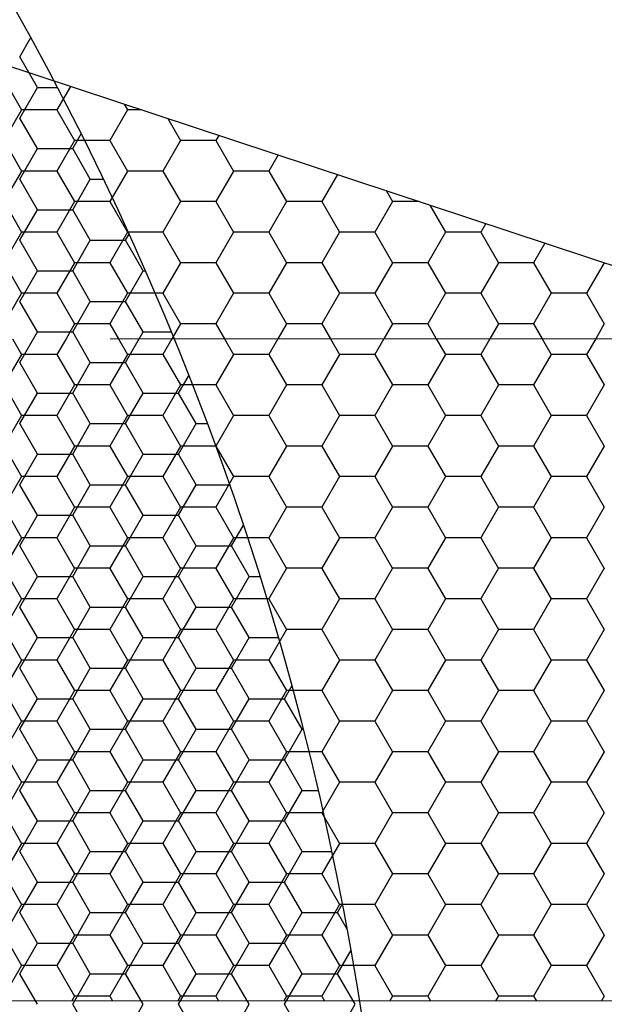
# Model space of a CAD drawing. Units: millimetres. Extents: x 9 to 208, y 6 to 265.
# Drawn here: x 98 to 99, y 73 to 73 of the extents above; entities that cross this region are included whole.
import ezdxf

# ---------------------------------------------------------------- set-up
doc = ezdxf.new("R2010")
doc.units = ezdxf.units.MM
doc.layers.add('00', color=7, linetype='Continuous', lineweight=0)

msp = doc.modelspace()

# ---------------------------------------------------------------- linework, layer by layer
at = {"layer": '00', "lineweight": -3}
for p, q in [((97.88225, 73.2298), (98.76406, 72.93843)), ((98.39776, 73.0652), (98.40279, 73.0739)), ((98.4057, 73.05145), (98.39776, 73.0652)), ((98.3907, 73.05509), (98.39864, 73.04134)), ((98.39776, 73.0377), (98.4057, 73.05145)), ((98.4057, 73.05145), (98.4148, 73.05145)), ((98.4206, 73.05191), (98.41451, 73.04135)), ((98.44477, 73.04393), (98.44626, 73.04134)), ((98.39863, 73.04135), (98.39069, 73.0276)), ((98.41451, 73.04135), (98.39864, 73.04135)), ((98.41451, 73.04134), (98.42245, 73.0276)), ((98.44626, 73.04135), (98.43832, 73.0276)), ((98.45257, 73.04135), (98.44626, 73.04135)), ((98.4057, 73.02396), (98.39776, 73.0377)), ((98.46439, 73.03745), (98.47007, 73.0276)), ((98.42158, 73.02395), (98.42544, 73.03065)), ((98.3907, 73.0276), (98.39864, 73.01385)), ((98.42244, 73.0276), (98.41451, 73.01385)), ((98.43832, 73.0276), (98.42245, 73.0276)), ((98.43832, 73.0276), (98.44626, 73.01385)), ((98.47007, 73.0276), (98.46213, 73.01385)), ((98.48595, 73.0276), (98.47007, 73.0276)), ((98.48726, 73.02989), (98.48594, 73.0276)), ((98.48595, 73.0276), (98.49389, 73.01385)), ((98.39776, 73.0102), (98.4057, 73.02395)), ((98.4057, 73.02395), (98.42157, 73.02395)), ((98.42951, 73.01021), (98.42157, 73.02396)), ((98.51393, 73.02108), (98.50976, 73.01385)), ((98.39863, 73.01385), (98.39069, 73.0001)), ((98.41451, 73.01386), (98.39864, 73.01386)), ((98.41451, 73.01385), (98.42245, 73.0001)), ((98.44626, 73.01385), (98.43832, 73.0001)), ((98.46214, 73.01386), (98.44626, 73.01386)), ((98.46214, 73.01385), (98.47007, 73.0001)), ((98.49388, 73.01385), (98.48594, 73.0001)), ((98.50976, 73.01386), (98.49389, 73.01386)), ((98.50976, 73.01385), (98.5177, 73.0001)), ((98.54059, 73.01227), (98.53357, 73.0001)), ((98.4057, 72.99646), (98.39776, 73.01021)), ((98.42158, 72.99646), (98.42951, 73.0102)), ((98.42951, 73.0102), (98.43547, 73.0102)), ((98.56247, 73.00504), (98.56532, 73.0001)), ((98.3907, 73.0001), (98.39864, 72.98635)), ((98.42244, 73.0001), (98.41451, 72.98636)), ((98.43832, 73.00011), (98.42245, 73.00011)), ((98.43832, 73.0001), (98.44626, 72.98635)), ((98.47007, 73.0001), (98.46213, 72.98636)), ((98.48595, 73.00011), (98.47007, 73.00011)), ((98.48595, 73.0001), (98.49389, 72.98635)), ((98.51769, 73.0001), (98.50976, 72.98636)), ((98.53357, 73.00011), (98.5177, 73.00011)), ((98.53357, 73.0001), (98.54151, 72.98635)), ((98.56532, 73.0001), (98.55738, 72.98636)), ((98.57739, 73.00011), (98.56532, 73.00011)), ((98.39776, 72.98271), (98.4057, 72.99646)), ((98.4057, 72.99645), (98.42157, 72.99645)), ((98.42951, 72.98271), (98.42157, 72.99646)), ((98.58209, 72.99855), (98.58914, 72.98635)), ((98.60725, 72.99024), (98.60501, 72.98636)), ((98.39863, 72.98636), (98.39069, 72.97261)), ((98.41451, 72.98636), (98.39864, 72.98636)), ((98.41451, 72.98635), (98.42245, 72.9726)), ((98.44626, 72.98636), (98.43832, 72.97261)), ((98.46214, 72.98636), (98.44626, 72.98636)), ((98.46214, 72.98635), (98.47007, 72.9726)), ((98.49388, 72.98636), (98.48594, 72.97261)), ((98.50976, 72.98636), (98.49389, 72.98636)), ((98.50976, 72.98635), (98.5177, 72.9726)), ((98.54151, 72.98636), (98.53357, 72.97261)), ((98.55739, 72.98636), (98.54151, 72.98636)), ((98.55739, 72.98635), (98.56532, 72.9726)), ((98.58913, 72.98636), (98.58119, 72.97261)), ((98.60501, 72.98636), (98.58914, 72.98636)), ((98.60501, 72.98635), (98.61295, 72.9726)), ((98.4057, 72.96896), (98.39776, 72.98271)), ((98.42158, 72.96896), (98.42951, 72.98271)), ((98.42951, 72.98271), (98.44538, 72.98271)), ((98.45332, 72.96896), (98.44538, 72.98271)), ((98.44539, 72.98271), (98.447, 72.9855)), ((98.63391, 72.98143), (98.62882, 72.97261)), ((98.3907, 72.9726), (98.39864, 72.95886)), ((98.42244, 72.97261), (98.41451, 72.95886)), ((98.43832, 72.97261), (98.42245, 72.97261)), ((98.43832, 72.9726), (98.44626, 72.95886)), ((98.47007, 72.97261), (98.46213, 72.95886)), ((98.48595, 72.97261), (98.47007, 72.97261)), ((98.48595, 72.9726), (98.49389, 72.95886)), ((98.51769, 72.97261), (98.50976, 72.95886)), ((98.53357, 72.97261), (98.5177, 72.97261)), ((98.53357, 72.9726), (98.54151, 72.95886)), ((98.56532, 72.97261), (98.55738, 72.95886)), ((98.5812, 72.97261), (98.56532, 72.97261)), ((98.5812, 72.9726), (98.58914, 72.95886)), ((98.61294, 72.97261), (98.60501, 72.95886)), ((98.62882, 72.97261), (98.61295, 72.97261)), ((98.62882, 72.9726), (98.63676, 72.95886)), ((98.66057, 72.97261), (98.65263, 72.95886)), ((98.66056, 72.97263), (98.66057, 72.9726)), ((98.39776, 72.95521), (98.4057, 72.96896)), ((98.4057, 72.96896), (98.42157, 72.96896)), ((98.42951, 72.95522), (98.42157, 72.96896)), ((98.44539, 72.95521), (98.45333, 72.96896)), ((98.45332, 72.96896), (98.45439, 72.96896)), ((98.39863, 72.95886), (98.39069, 72.94511)), ((98.4057, 72.94147), (98.39776, 72.95522)), ((98.41451, 72.95886), (98.39864, 72.95886)), ((98.41451, 72.95886), (98.42245, 72.94511)), ((98.42158, 72.94146), (98.42951, 72.95521)), ((98.42951, 72.95521), (98.44538, 72.95521)), ((98.44626, 72.95886), (98.43832, 72.94511)), ((98.45332, 72.94147), (98.44538, 72.95522)), ((98.46214, 72.95886), (98.44626, 72.95886)), ((98.46214, 72.95886), (98.47007, 72.94511)), ((98.49388, 72.95886), (98.48594, 72.94511)), ((98.50976, 72.95886), (98.49389, 72.95886)), ((98.50976, 72.95886), (98.5177, 72.94511)), ((98.54151, 72.95886), (98.53357, 72.94511)), ((98.55739, 72.95886), (98.54151, 72.95886)), ((98.55739, 72.95886), (98.56532, 72.94511)), ((98.58913, 72.95886), (98.58119, 72.94511)), ((98.60501, 72.95886), (98.58914, 72.95886)), ((98.60501, 72.95886), (98.61295, 72.94511)), ((98.63676, 72.95886), (98.62882, 72.94511)), ((98.65264, 72.95886), (98.63676, 72.95886)), ((98.65264, 72.95886), (98.66057, 72.94511)), ((98.39776, 72.92772), (98.4057, 72.94146)), ((98.4057, 72.94146), (98.42157, 72.94146)), ((98.42244, 72.94511), (98.41858, 72.93843)), ((98.42951, 72.92772), (98.42157, 72.94147)), ((98.43832, 72.94511), (98.42245, 72.94511)), ((98.43832, 72.94511), (98.44218, 72.93843)), ((98.44539, 72.92772), (98.45333, 72.94146)), ((98.45332, 72.94146), (98.46608, 72.94146)), ((98.47007, 72.94511), (98.46621, 72.93843)), ((98.48595, 72.94511), (98.47007, 72.94511)), ((98.48595, 72.94511), (98.4898, 72.93843)), ((98.51769, 72.94511), (98.51383, 72.93843)), ((98.53357, 72.94511), (98.5177, 72.94511)), ((98.53357, 72.94511), (98.53743, 72.93843)), ((98.56532, 72.94511), (98.56146, 72.93843)), ((98.5812, 72.94511), (98.56532, 72.94511)), ((98.5812, 72.94511), (98.58505, 72.93843)), ((98.61294, 72.94511), (98.60908, 72.93843)), ((98.62882, 72.94511), (98.61295, 72.94511)), ((98.62882, 72.94511), (98.63268, 72.93843)), ((98.66057, 72.94511), (98.65671, 72.93843)), ((98.39455, 72.93843), (98.39864, 72.93136)), ((98.41858, 72.93843), (98.41451, 72.93136)), ((98.44218, 72.93843), (98.44626, 72.93136)), ((98.46621, 72.93843), (98.46213, 72.93136)), ((98.4898, 72.93843), (98.49389, 72.93136)), ((98.51383, 72.93843), (98.50976, 72.93136)), ((98.53743, 72.93843), (98.54151, 72.93136)), ((98.56146, 72.93843), (98.55738, 72.93136)), ((98.58505, 72.93843), (98.58914, 72.93136)), ((98.60908, 72.93843), (98.60501, 72.93136)), ((98.63268, 72.93843), (98.63676, 72.93136)), ((98.65671, 72.93843), (98.65263, 72.93136)), ((98.39863, 72.93136), (98.39069, 72.91762)), ((98.41451, 72.93137), (98.39864, 72.93137)), ((98.41451, 72.93136), (98.42245, 72.91761)), ((98.44626, 72.93136), (98.43832, 72.91762)), ((98.46214, 72.93137), (98.44626, 72.93137)), ((98.46214, 72.93136), (98.47007, 72.91761)), ((98.49388, 72.93136), (98.48594, 72.91762)), ((98.50976, 72.93137), (98.49389, 72.93137)), ((98.50976, 72.93136), (98.5177, 72.91761)), ((98.54151, 72.93136), (98.53357, 72.91762)), ((98.55739, 72.93137), (98.54151, 72.93137)), ((98.55739, 72.93136), (98.56532, 72.91761)), ((98.58913, 72.93136), (98.58119, 72.91762)), ((98.60501, 72.93137), (98.58914, 72.93137)), ((98.60501, 72.93136), (98.61295, 72.91761)), ((98.63676, 72.93136), (98.62882, 72.91762)), ((98.65264, 72.93137), (98.63676, 72.93137)), ((98.65264, 72.93136), (98.66057, 72.91761)), ((98.4057, 72.91397), (98.39776, 72.92772)), ((98.42158, 72.91397), (98.42951, 72.92772)), ((98.42951, 72.92771), (98.44538, 72.92771)), ((98.45332, 72.91397), (98.44538, 72.92772)), ((98.4692, 72.91397), (98.47389, 72.92209)), ((98.3907, 72.91761), (98.39864, 72.90386)), ((98.42244, 72.91762), (98.41451, 72.90387)), ((98.43832, 72.91762), (98.42245, 72.91762)), ((98.43832, 72.91761), (98.44626, 72.90386)), ((98.47007, 72.91762), (98.46213, 72.90387)), ((98.48595, 72.91762), (98.47007, 72.91762)), ((98.48595, 72.91761), (98.49389, 72.90386)), ((98.51769, 72.91762), (98.50976, 72.90387)), ((98.53357, 72.91762), (98.5177, 72.91762)), ((98.53357, 72.91761), (98.54151, 72.90386)), ((98.56532, 72.91762), (98.55738, 72.90387)), ((98.5812, 72.91762), (98.56532, 72.91762)), ((98.5812, 72.91761), (98.58914, 72.90386)), ((98.61294, 72.91762), (98.60501, 72.90387)), ((98.62882, 72.91762), (98.61295, 72.91762)), ((98.62882, 72.91761), (98.63676, 72.90386)), ((98.66057, 72.91762), (98.65263, 72.90387)), ((98.39776, 72.90022), (98.4057, 72.91397)), ((98.4057, 72.91396), (98.42157, 72.91396)), ((98.42951, 72.90022), (98.42157, 72.91397)), ((98.44539, 72.90022), (98.45333, 72.91397)), ((98.45332, 72.91396), (98.4692, 72.91396)), ((98.47713, 72.90022), (98.4692, 72.91397)), ((98.39863, 72.90387), (98.39069, 72.89012)), ((98.41451, 72.90387), (98.39864, 72.90387)), ((98.41451, 72.90386), (98.42245, 72.89012)), ((98.44626, 72.90387), (98.43832, 72.89012)), ((98.46214, 72.90387), (98.44626, 72.90387)), ((98.46214, 72.90386), (98.47007, 72.89012)), ((98.49388, 72.90387), (98.48594, 72.89012)), ((98.50976, 72.90387), (98.49389, 72.90387)), ((98.50976, 72.90386), (98.5177, 72.89012)), ((98.54151, 72.90387), (98.53357, 72.89012)), ((98.55739, 72.90387), (98.54151, 72.90387)), ((98.55739, 72.90386), (98.56532, 72.89012)), ((98.58913, 72.90387), (98.58119, 72.89012)), ((98.60501, 72.90387), (98.58914, 72.90387)), ((98.60501, 72.90386), (98.61295, 72.89012)), ((98.63676, 72.90387), (98.62882, 72.89012)), ((98.65264, 72.90387), (98.63676, 72.90387)), ((98.65264, 72.90386), (98.66057, 72.89012)), ((98.4057, 72.88647), (98.39776, 72.90022)), ((98.42158, 72.88647), (98.42951, 72.90022)), ((98.42951, 72.90022), (98.44538, 72.90022)), ((98.45332, 72.88647), (98.44538, 72.90022)), ((98.4692, 72.88647), (98.47714, 72.90022)), ((98.47713, 72.90022), (98.48229, 72.90022)), ((98.3907, 72.89012), (98.39864, 72.87637)), ((98.42244, 72.89012), (98.41451, 72.87637)), ((98.43832, 72.89012), (98.42245, 72.89012)), ((98.43832, 72.89012), (98.44626, 72.87637)), ((98.47007, 72.89012), (98.46213, 72.87637)), ((98.48595, 72.89012), (98.47007, 72.89012)), ((98.48595, 72.89012), (98.49389, 72.87637)), ((98.51769, 72.89012), (98.50976, 72.87637)), ((98.53357, 72.89012), (98.5177, 72.89012)), ((98.53357, 72.89012), (98.54151, 72.87637)), ((98.56532, 72.89012), (98.55738, 72.87637)), ((98.5812, 72.89012), (98.56532, 72.89012)), ((98.5812, 72.89012), (98.58914, 72.87637)), ((98.61294, 72.89012), (98.60501, 72.87637)), ((98.62882, 72.89012), (98.61295, 72.89012)), ((98.62882, 72.89012), (98.63676, 72.87637)), ((98.66057, 72.89012), (98.65263, 72.87637)), ((98.39776, 72.87272), (98.4057, 72.88647)), ((98.4057, 72.88647), (98.42157, 72.88647)), ((98.42951, 72.87273), (98.42157, 72.88647)), ((98.44539, 72.87272), (98.45333, 72.88647)), ((98.45332, 72.88647), (98.4692, 72.88647)), ((98.47713, 72.87273), (98.4692, 72.88647)), ((98.39863, 72.87637), (98.39069, 72.86262)), ((98.41451, 72.87637), (98.39864, 72.87637)), ((98.41451, 72.87637), (98.42245, 72.86262)), ((98.44626, 72.87637), (98.43832, 72.86262)), ((98.46214, 72.87637), (98.44626, 72.87637)), ((98.46214, 72.87637), (98.47007, 72.86262)), ((98.49388, 72.87637), (98.48594, 72.86262)), ((98.50976, 72.87637), (98.49389, 72.87637)), ((98.50976, 72.87637), (98.5177, 72.86262)), ((98.54151, 72.87637), (98.53357, 72.86262)), ((98.55739, 72.87637), (98.54151, 72.87637)), ((98.55739, 72.87637), (98.56532, 72.86262)), ((98.58913, 72.87637), (98.58119, 72.86262)), ((98.60501, 72.87637), (98.58914, 72.87637)), ((98.60501, 72.87637), (98.61295, 72.86262)), ((98.63676, 72.87637), (98.62882, 72.86262)), ((98.65264, 72.87637), (98.63676, 72.87637)), ((98.65264, 72.87637), (98.66057, 72.86262)), ((98.4057, 72.85898), (98.39776, 72.87273)), ((98.42158, 72.85897), (98.42951, 72.87272)), ((98.42951, 72.87272), (98.44538, 72.87272)), ((98.45332, 72.85898), (98.44538, 72.87273)), ((98.4692, 72.85897), (98.47714, 72.87272)), ((98.47713, 72.87272), (98.49222, 72.87272)), ((98.3907, 72.86262), (98.39864, 72.84887)), ((98.42244, 72.86262), (98.41451, 72.84887)), ((98.43832, 72.86263), (98.42245, 72.86263)), ((98.43832, 72.86262), (98.44626, 72.84887)), ((98.47007, 72.86262), (98.46213, 72.84887)), ((98.48595, 72.86263), (98.47007, 72.86263)), ((98.48595, 72.86262), (98.49389, 72.84887)), ((98.51769, 72.86262), (98.50976, 72.84887)), ((98.53357, 72.86263), (98.5177, 72.86263)), ((98.53357, 72.86262), (98.54151, 72.84887)), ((98.56532, 72.86262), (98.55738, 72.84887)), ((98.5812, 72.86263), (98.56532, 72.86263)), ((98.5812, 72.86262), (98.58914, 72.84887)), ((98.61294, 72.86262), (98.60501, 72.84887)), ((98.62882, 72.86263), (98.61295, 72.86263)), ((98.62882, 72.86262), (98.63676, 72.84887)), ((98.66057, 72.86262), (98.65263, 72.84887)), ((98.39776, 72.84523), (98.4057, 72.85897)), ((98.4057, 72.85897), (98.42157, 72.85897)), ((98.42951, 72.84523), (98.42157, 72.85898)), ((98.44539, 72.84523), (98.45333, 72.85897)), ((98.45332, 72.85897), (98.4692, 72.85897)), ((98.47713, 72.84523), (98.4692, 72.85898)), ((98.49301, 72.84523), (98.49841, 72.85457)), ((98.39863, 72.84887), (98.39069, 72.83513)), ((98.41451, 72.84888), (98.39864, 72.84888)), ((98.41451, 72.84887), (98.42245, 72.83512)), ((98.44626, 72.84887), (98.43832, 72.83513)), ((98.46214, 72.84888), (98.44626, 72.84888)), ((98.46214, 72.84887), (98.47007, 72.83512)), ((98.49388, 72.84887), (98.48594, 72.83513)), ((98.50976, 72.84888), (98.49389, 72.84888)), ((98.50976, 72.84887), (98.5177, 72.83512)), ((98.54151, 72.84887), (98.53357, 72.83513)), ((98.55739, 72.84888), (98.54151, 72.84888)), ((98.55739, 72.84887), (98.56532, 72.83512)), ((98.58913, 72.84887), (98.58119, 72.83513)), ((98.60501, 72.84888), (98.58914, 72.84888)), ((98.60501, 72.84887), (98.61295, 72.83512)), ((98.63676, 72.84887), (98.62882, 72.83513)), ((98.65264, 72.84888), (98.63676, 72.84888)), ((98.65264, 72.84887), (98.66057, 72.83512)), ((98.4057, 72.83148), (98.39776, 72.84523)), ((98.42158, 72.83148), (98.42951, 72.84523)), ((98.42951, 72.84522), (98.44538, 72.84522)), ((98.45332, 72.83148), (98.44538, 72.84523)), ((98.4692, 72.83148), (98.47714, 72.84523)), ((98.47713, 72.84522), (98.49301, 72.84522)), ((98.50095, 72.83148), (98.49301, 72.84523)), ((98.3907, 72.83512), (98.39864, 72.82137)), ((98.42244, 72.83513), (98.41451, 72.82138)), ((98.43832, 72.83513), (98.42245, 72.83513)), ((98.43832, 72.83512), (98.44626, 72.82137)), ((98.47007, 72.83513), (98.46213, 72.82138)), ((98.48595, 72.83513), (98.47007, 72.83513)), ((98.48595, 72.83512), (98.49389, 72.82137)), ((98.51769, 72.83513), (98.50976, 72.82138)), ((98.53357, 72.83513), (98.5177, 72.83513)), ((98.53357, 72.83512), (98.54151, 72.82137)), ((98.56532, 72.83513), (98.55738, 72.82138)), ((98.5812, 72.83513), (98.56532, 72.83513)), ((98.5812, 72.83512), (98.58914, 72.82137)), ((98.61294, 72.83513), (98.60501, 72.82138)), ((98.62882, 72.83513), (98.61295, 72.83513)), ((98.62882, 72.83512), (98.63676, 72.82137)), ((98.66057, 72.83513), (98.65263, 72.82138)), ((98.39776, 72.81773), (98.4057, 72.83148)), ((98.4057, 72.83148), (98.42157, 72.83148)), ((98.42951, 72.81773), (98.42157, 72.83148)), ((98.44539, 72.81773), (98.45333, 72.83148)), ((98.45332, 72.83148), (98.4692, 72.83148)), ((98.47713, 72.81773), (98.4692, 72.83148)), ((98.49301, 72.81773), (98.50095, 72.83148)), ((98.50095, 72.83148), (98.50587, 72.83148)), ((98.39863, 72.82138), (98.39069, 72.80763)), ((98.4057, 72.80399), (98.39776, 72.81773)), ((98.41451, 72.82138), (98.39864, 72.82138)), ((98.41451, 72.82137), (98.42245, 72.80763)), ((98.42158, 72.80398), (98.42951, 72.81773)), ((98.42951, 72.81773), (98.44538, 72.81773)), ((98.44626, 72.82138), (98.43832, 72.80763)), ((98.45332, 72.80399), (98.44538, 72.81773)), ((98.46214, 72.82138), (98.44626, 72.82138)), ((98.46214, 72.82137), (98.47007, 72.80763)), ((98.4692, 72.80398), (98.47714, 72.81773)), ((98.47713, 72.81773), (98.49301, 72.81773)), ((98.49388, 72.82138), (98.48594, 72.80763)), ((98.50095, 72.80399), (98.49301, 72.81773)), ((98.50976, 72.82138), (98.49389, 72.82138)), ((98.50976, 72.82137), (98.5177, 72.80763)), ((98.54151, 72.82138), (98.53357, 72.80763)), ((98.55739, 72.82138), (98.54151, 72.82138)), ((98.55739, 72.82137), (98.56532, 72.80763)), ((98.58913, 72.82138), (98.58119, 72.80763)), ((98.60501, 72.82138), (98.58914, 72.82138)), ((98.60501, 72.82137), (98.61295, 72.80763)), ((98.63676, 72.82138), (98.62882, 72.80763)), ((98.65264, 72.82138), (98.63676, 72.82138)), ((98.65264, 72.82137), (98.66057, 72.80763)), ((98.3907, 72.80763), (98.39864, 72.79388)), ((98.42244, 72.80763), (98.41451, 72.79388)), ((98.43832, 72.80763), (98.42245, 72.80763)), ((98.43832, 72.80763), (98.44626, 72.79388)), ((98.47007, 72.80763), (98.46213, 72.79388)), ((98.48595, 72.80763), (98.47007, 72.80763)), ((98.48595, 72.80763), (98.49389, 72.79388)), ((98.51769, 72.80763), (98.50976, 72.79388)), ((98.53357, 72.80763), (98.5177, 72.80763)), ((98.53357, 72.80763), (98.54151, 72.79388)), ((98.56532, 72.80763), (98.55738, 72.79388)), ((98.5812, 72.80763), (98.56532, 72.80763)), ((98.5812, 72.80763), (98.58914, 72.79388)), ((98.61294, 72.80763), (98.60501, 72.79388)), ((98.62882, 72.80763), (98.61295, 72.80763)), ((98.62882, 72.80763), (98.63676, 72.79388)), ((98.66057, 72.80763), (98.65263, 72.79388)), ((98.39776, 72.79023), (98.4057, 72.80398)), ((98.4057, 72.80398), (98.42157, 72.80398)), ((98.42951, 72.79024), (98.42157, 72.80399)), ((98.44539, 72.79023), (98.45333, 72.80398)), ((98.45332, 72.80398), (98.4692, 72.80398)), ((98.47713, 72.79024), (98.4692, 72.80399)), ((98.49301, 72.79023), (98.50095, 72.80398)), ((98.50095, 72.80398), (98.51416, 72.80398)), ((98.39863, 72.79388), (98.39069, 72.78013)), ((98.41451, 72.79388), (98.39864, 72.79388)), ((98.41451, 72.79388), (98.42245, 72.78013)), ((98.44626, 72.79388), (98.43832, 72.78013)), ((98.46214, 72.79388), (98.44626, 72.79388)), ((98.46214, 72.79388), (98.47007, 72.78013)), ((98.49388, 72.79388), (98.48594, 72.78013)), ((98.50976, 72.79388), (98.49389, 72.79388)), ((98.50976, 72.79388), (98.5177, 72.78013)), ((98.54151, 72.79388), (98.53357, 72.78013)), ((98.55739, 72.79388), (98.54151, 72.79388)), ((98.55739, 72.79388), (98.56532, 72.78013)), ((98.58913, 72.79388), (98.58119, 72.78013)), ((98.60501, 72.79388), (98.58914, 72.79388)), ((98.60501, 72.79388), (98.61295, 72.78013)), ((98.63676, 72.79388), (98.62882, 72.78013)), ((98.65264, 72.79388), (98.63676, 72.79388)), ((98.65264, 72.79388), (98.66057, 72.78013)), ((98.4057, 72.77649), (98.39776, 72.79024)), ((98.42158, 72.77649), (98.42951, 72.79023)), ((98.42951, 72.79023), (98.44538, 72.79023)), ((98.45332, 72.77649), (98.44538, 72.79024)), ((98.4692, 72.77649), (98.47714, 72.79023)), ((98.47713, 72.79023), (98.49301, 72.79023)), ((98.50095, 72.77649), (98.49301, 72.79024)), ((98.51683, 72.77649), (98.52022, 72.78236)), ((98.3907, 72.78013), (98.39864, 72.76638)), ((98.42244, 72.78013), (98.41451, 72.76639)), ((98.43832, 72.78014), (98.42245, 72.78014)), ((98.43832, 72.78013), (98.44626, 72.76638)), ((98.47007, 72.78013), (98.46213, 72.76639)), ((98.48595, 72.78014), (98.47007, 72.78014)), ((98.48595, 72.78013), (98.49389, 72.76638)), ((98.51769, 72.78013), (98.50976, 72.76639)), ((98.53357, 72.78014), (98.5177, 72.78014)), ((98.53357, 72.78013), (98.54151, 72.76638)), ((98.56532, 72.78013), (98.55738, 72.76639)), ((98.5812, 72.78014), (98.56532, 72.78014)), ((98.5812, 72.78013), (98.58914, 72.76638)), ((98.61294, 72.78013), (98.60501, 72.76639)), ((98.62882, 72.78014), (98.61295, 72.78014)), ((98.62882, 72.78013), (98.63676, 72.76638)), ((98.66057, 72.78013), (98.65263, 72.76639)), ((98.39776, 72.76274), (98.4057, 72.77649)), ((98.4057, 72.77648), (98.42157, 72.77648)), ((98.42951, 72.76274), (98.42157, 72.77649)), ((98.44539, 72.76274), (98.45333, 72.77649)), ((98.45332, 72.77648), (98.4692, 72.77648)), ((98.47713, 72.76274), (98.4692, 72.77649)), ((98.49301, 72.76274), (98.50095, 72.77649)), ((98.50095, 72.77648), (98.51682, 72.77648)), ((98.52476, 72.76274), (98.51682, 72.77649)), ((98.39863, 72.76639), (98.39069, 72.75264)), ((98.41451, 72.76639), (98.39864, 72.76639)), ((98.41451, 72.76638), (98.42245, 72.75263)), ((98.44626, 72.76639), (98.43832, 72.75264)), ((98.46214, 72.76639), (98.44626, 72.76639)), ((98.46214, 72.76638), (98.47007, 72.75263)), ((98.49388, 72.76639), (98.48594, 72.75264)), ((98.50976, 72.76639), (98.49389, 72.76639)), ((98.50976, 72.76638), (98.5177, 72.75263)), ((98.54151, 72.76639), (98.53357, 72.75264)), ((98.55739, 72.76639), (98.54151, 72.76639)), ((98.55739, 72.76638), (98.56532, 72.75263)), ((98.58913, 72.76639), (98.58119, 72.75264)), ((98.60501, 72.76639), (98.58914, 72.76639)), ((98.60501, 72.76638), (98.61295, 72.75263)), ((98.63676, 72.76639), (98.62882, 72.75264)), ((98.65264, 72.76639), (98.63676, 72.76639)), ((98.65264, 72.76638), (98.66057, 72.75263)), ((98.4057, 72.74899), (98.39776, 72.76274)), ((98.42158, 72.74899), (98.42951, 72.76274)), ((98.42951, 72.76273), (98.44538, 72.76273)), ((98.45332, 72.74899), (98.44538, 72.76274)), ((98.4692, 72.74899), (98.47714, 72.76274)), ((98.47713, 72.76273), (98.49301, 72.76273)), ((98.50095, 72.74899), (98.49301, 72.76274)), ((98.51683, 72.74899), (98.52476, 72.76274)), ((98.52476, 72.76273), (98.52539, 72.76273)), ((98.3907, 72.75263), (98.39864, 72.73889)), ((98.42244, 72.75264), (98.41451, 72.73889)), ((98.43832, 72.75264), (98.42245, 72.75264)), ((98.43832, 72.75263), (98.44626, 72.73889)), ((98.47007, 72.75264), (98.46213, 72.73889)), ((98.48595, 72.75264), (98.47007, 72.75264)), ((98.48595, 72.75263), (98.49389, 72.73889)), ((98.51769, 72.75264), (98.50976, 72.73889)), ((98.53357, 72.75264), (98.5177, 72.75264)), ((98.53357, 72.75263), (98.54151, 72.73889)), ((98.56532, 72.75264), (98.55738, 72.73889)), ((98.5812, 72.75264), (98.56532, 72.75264)), ((98.5812, 72.75263), (98.58914, 72.73889)), ((98.61294, 72.75264), (98.60501, 72.73889)), ((98.62882, 72.75264), (98.61295, 72.75264)), ((98.62882, 72.75263), (98.63676, 72.73889)), ((98.66057, 72.75264), (98.65263, 72.73889)), ((98.39776, 72.73524), (98.4057, 72.74899)), ((98.4057, 72.74899), (98.42157, 72.74899)), ((98.42951, 72.73525), (98.42157, 72.74899)), ((98.44539, 72.73524), (98.45333, 72.74899)), ((98.45332, 72.74899), (98.4692, 72.74899)), ((98.47713, 72.73525), (98.4692, 72.74899)), ((98.49301, 72.73524), (98.50095, 72.74899)), ((98.50095, 72.74899), (98.51682, 72.74899)), ((98.52476, 72.73525), (98.51682, 72.74899)), ((98.39863, 72.73889), (98.39069, 72.72514)), ((98.41451, 72.73889), (98.39864, 72.73889)), ((98.41451, 72.73889), (98.42245, 72.72514)), ((98.44626, 72.73889), (98.43832, 72.72514)), ((98.46214, 72.73889), (98.44626, 72.73889)), ((98.46214, 72.73889), (98.47007, 72.72514)), ((98.49388, 72.73889), (98.48594, 72.72514)), ((98.50976, 72.73889), (98.49389, 72.73889)), ((98.50976, 72.73889), (98.5177, 72.72514)), ((98.54151, 72.73889), (98.53357, 72.72514)), ((98.55739, 72.73889), (98.54151, 72.73889)), ((98.55739, 72.73889), (98.56532, 72.72514)), ((98.58913, 72.73889), (98.58119, 72.72514)), ((98.60501, 72.73889), (98.58914, 72.73889)), ((98.60501, 72.73889), (98.61295, 72.72514)), ((98.63676, 72.73889), (98.62882, 72.72514)), ((98.65264, 72.73889), (98.63676, 72.73889)), ((98.65264, 72.73889), (98.66057, 72.72514)), ((98.4057, 72.7215), (98.39776, 72.73525)), ((98.42158, 72.72149), (98.42951, 72.73524)), ((98.42951, 72.73524), (98.44538, 72.73524)), ((98.45332, 72.7215), (98.44538, 72.73525)), ((98.4692, 72.72149), (98.47714, 72.73524)), ((98.47713, 72.73524), (98.49301, 72.73524)), ((98.50095, 72.7215), (98.49301, 72.73525)), ((98.51683, 72.72149), (98.52476, 72.73524)), ((98.52476, 72.73524), (98.53209, 72.73524)), ((98.3907, 72.72514), (98.39864, 72.71139)), ((98.42244, 72.72514), (98.41451, 72.71139)), ((98.43832, 72.72514), (98.42245, 72.72514)), ((98.43832, 72.72514), (98.44626, 72.71139)), ((98.47007, 72.72514), (98.46213, 72.71139)), ((98.48595, 72.72514), (98.47007, 72.72514)), ((98.48595, 72.72514), (98.49389, 72.71139)), ((98.51769, 72.72514), (98.50976, 72.71139)), ((98.53357, 72.72514), (98.5177, 72.72514)), ((98.53357, 72.72514), (98.54151, 72.71139)), ((98.56532, 72.72514), (98.55738, 72.71139)), ((98.5812, 72.72514), (98.56532, 72.72514)), ((98.5812, 72.72514), (98.58914, 72.71139)), ((98.61294, 72.72514), (98.60501, 72.71139)), ((98.62882, 72.72514), (98.61295, 72.72514)), ((98.62882, 72.72514), (98.63676, 72.71139)), ((98.66057, 72.72514), (98.65263, 72.71139)), ((98.39776, 72.70774), (98.4057, 72.72149)), ((98.4057, 72.72149), (98.42157, 72.72149)), ((98.42951, 72.70775), (98.42157, 72.7215)), ((98.44539, 72.70774), (98.45333, 72.72149)), ((98.45332, 72.72149), (98.4692, 72.72149)), ((98.47713, 72.70775), (98.4692, 72.7215)), ((98.49301, 72.70774), (98.50095, 72.72149)), ((98.50095, 72.72149), (98.51682, 72.72149)), ((98.52476, 72.70775), (98.51682, 72.7215)), ((98.39863, 72.71139), (98.39069, 72.69764)), ((98.41451, 72.7114), (98.39864, 72.7114)), ((98.41451, 72.71139), (98.42245, 72.69764)), ((98.44626, 72.71139), (98.43832, 72.69764)), ((98.46214, 72.7114), (98.44626, 72.7114)), ((98.46214, 72.71139), (98.47007, 72.69764)), ((98.49388, 72.71139), (98.48594, 72.69764)), ((98.50976, 72.7114), (98.49389, 72.7114)), ((98.50976, 72.71139), (98.5177, 72.69764)), ((98.54151, 72.71139), (98.53357, 72.69764)), ((98.55739, 72.7114), (98.54151, 72.7114)), ((98.55739, 72.71139), (98.56532, 72.69764)), ((98.58913, 72.71139), (98.58119, 72.69764)), ((98.60501, 72.7114), (98.58914, 72.7114)), ((98.60501, 72.71139), (98.61295, 72.69764)), ((98.63676, 72.71139), (98.62882, 72.69764)), ((98.65264, 72.7114), (98.63676, 72.7114)), ((98.65264, 72.71139), (98.66057, 72.69764)), ((98.4057, 72.694), (98.39776, 72.70775)), ((98.42158, 72.694), (98.42951, 72.70774)), ((98.42951, 72.70774), (98.44538, 72.70774)), ((98.45332, 72.694), (98.44538, 72.70775)), ((98.4692, 72.694), (98.47714, 72.70774)), ((98.47713, 72.70774), (98.49301, 72.70774)), ((98.50095, 72.694), (98.49301, 72.70775)), ((98.51683, 72.694), (98.52476, 72.70774)), ((98.52476, 72.70774), (98.53819, 72.70774)), ((98.3907, 72.69764), (98.39864, 72.68389)), ((98.39776, 72.68025), (98.4057, 72.694)), ((98.4057, 72.69399), (98.42157, 72.69399)), ((98.42244, 72.69764), (98.41451, 72.6839)), ((98.42951, 72.68025), (98.42157, 72.694)), ((98.43832, 72.69765), (98.42245, 72.69765)), ((98.43832, 72.69764), (98.44626, 72.68389)), ((98.44539, 72.68025), (98.45333, 72.694)), ((98.45332, 72.69399), (98.4692, 72.69399)), ((98.47007, 72.69764), (98.46213, 72.6839)), ((98.47713, 72.68025), (98.4692, 72.694)), ((98.48595, 72.69765), (98.47007, 72.69765)), ((98.48595, 72.69764), (98.49389, 72.68389)), ((98.49301, 72.68025), (98.50095, 72.694)), ((98.50095, 72.69399), (98.51682, 72.69399)), ((98.51769, 72.69764), (98.50976, 72.6839)), ((98.52476, 72.68025), (98.51682, 72.694)), ((98.53357, 72.69765), (98.5177, 72.69765)), ((98.53357, 72.69764), (98.54151, 72.68389)), ((98.56532, 72.69764), (98.55738, 72.6839)), ((98.5812, 72.69765), (98.56532, 72.69765)), ((98.5812, 72.69764), (98.58914, 72.68389)), ((98.61294, 72.69764), (98.60501, 72.6839)), ((98.62882, 72.69765), (98.61295, 72.69765)), ((98.62882, 72.69764), (98.63676, 72.68389)), ((98.66057, 72.69764), (98.65263, 72.6839)), ((98.39863, 72.6839), (98.39069, 72.67015)), ((98.4057, 72.6665), (98.39776, 72.68025)), ((98.41451, 72.6839), (98.39864, 72.6839)), ((98.41451, 72.68389), (98.42245, 72.67014)), ((98.42158, 72.6665), (98.42951, 72.68025)), ((98.42951, 72.68025), (98.44538, 72.68025)), ((98.44626, 72.6839), (98.43832, 72.67015)), ((98.45332, 72.6665), (98.44538, 72.68025)), ((98.46214, 72.6839), (98.44626, 72.6839)), ((98.46214, 72.68389), (98.47007, 72.67014)), ((98.4692, 72.6665), (98.47714, 72.68025)), ((98.47713, 72.68025), (98.49301, 72.68025)), ((98.49388, 72.6839), (98.48594, 72.67015)), ((98.50095, 72.6665), (98.49301, 72.68025)), ((98.50976, 72.6839), (98.49389, 72.6839)), ((98.50976, 72.68389), (98.5177, 72.67014)), ((98.51683, 72.6665), (98.52476, 72.68025)), ((98.52476, 72.68025), (98.54063, 72.68025)), ((98.54151, 72.6839), (98.53357, 72.67015)), ((98.54513, 72.67247), (98.54063, 72.68025)), ((98.54064, 72.68025), (98.54293, 72.68421)), ((98.55739, 72.6839), (98.54151, 72.6839)), ((98.55739, 72.68389), (98.56532, 72.67014)), ((98.58913, 72.6839), (98.58119, 72.67015)), ((98.60501, 72.6839), (98.58914, 72.6839)), ((98.60501, 72.68389), (98.61295, 72.67014)), ((98.63676, 72.6839), (98.62882, 72.67015)), ((98.65264, 72.6839), (98.63676, 72.6839)), ((98.65264, 72.68389), (98.66057, 72.67014)), ((98.3907, 72.67014), (98.39864, 72.6564)), ((98.42244, 72.67015), (98.41451, 72.6564)), ((98.43832, 72.67015), (98.42245, 72.67015)), ((98.43832, 72.67014), (98.44626, 72.6564)), ((98.47007, 72.67015), (98.46213, 72.6564)), ((98.48595, 72.67015), (98.47007, 72.67015)), ((98.48595, 72.67014), (98.49389, 72.6564)), ((98.51769, 72.67015), (98.50976, 72.6564)), ((98.53357, 72.67015), (98.5177, 72.67015)), ((98.53357, 72.67014), (98.54151, 72.6564)), ((98.56532, 72.67015), (98.55738, 72.6564)), ((98.5812, 72.67015), (98.56532, 72.67015)), ((98.5812, 72.67014), (98.58914, 72.6564)), ((98.61294, 72.67015), (98.60501, 72.6564)), ((98.62882, 72.67015), (98.61295, 72.67015)), ((98.62882, 72.67014), (98.63676, 72.6564)), ((98.66057, 72.67015), (98.65263, 72.6564)), ((98.39776, 72.65275), (98.4057, 72.6665)), ((98.4057, 72.6665), (98.42157, 72.6665)), ((98.42951, 72.65276), (98.42157, 72.6665)), ((98.44539, 72.65275), (98.45333, 72.6665)), ((98.45332, 72.6665), (98.4692, 72.6665)), ((98.47713, 72.65276), (98.4692, 72.6665)), ((98.49301, 72.65275), (98.50095, 72.6665)), ((98.50095, 72.6665), (98.51682, 72.6665)), ((98.52476, 72.65276), (98.51682, 72.6665)), ((98.54064, 72.65275), (98.54676, 72.66335)), ((98.39863, 72.6564), (98.39069, 72.64265)), ((98.41451, 72.6564), (98.39864, 72.6564)), ((98.41451, 72.6564), (98.42245, 72.64265)), ((98.44626, 72.6564), (98.43832, 72.64265)), ((98.46214, 72.6564), (98.44626, 72.6564)), ((98.46214, 72.6564), (98.47007, 72.64265)), ((98.49388, 72.6564), (98.48594, 72.64265)), ((98.50976, 72.6564), (98.49389, 72.6564)), ((98.50976, 72.6564), (98.5177, 72.64265)), ((98.54151, 72.6564), (98.53357, 72.64265)), ((98.55739, 72.6564), (98.54151, 72.6564)), ((98.55739, 72.6564), (98.56532, 72.64265)), ((98.58913, 72.6564), (98.58119, 72.64265)), ((98.60501, 72.6564), (98.58914, 72.6564)), ((98.60501, 72.6564), (98.61295, 72.64265)), ((98.63676, 72.6564), (98.62882, 72.64265)), ((98.65264, 72.6564), (98.63676, 72.6564)), ((98.65264, 72.6564), (98.66057, 72.64265)), ((98.4057, 72.63901), (98.39776, 72.65276)), ((98.42158, 72.639), (98.42951, 72.65275)), ((98.42951, 72.65275), (98.44538, 72.65275)), ((98.45332, 72.63901), (98.44538, 72.65276)), ((98.4692, 72.639), (98.47714, 72.65275)), ((98.47713, 72.65275), (98.49301, 72.65275)), ((98.50095, 72.63901), (98.49301, 72.65276)), ((98.51683, 72.639), (98.52476, 72.65275)), ((98.52476, 72.65275), (98.54063, 72.65275)), ((98.54857, 72.63901), (98.54063, 72.65276)), ((98.42244, 72.64265), (98.42123, 72.64055)), ((98.43832, 72.64265), (98.42245, 72.64265)), ((98.43832, 72.64265), (98.43954, 72.64055)), ((98.47007, 72.64265), (98.46885, 72.64055)), ((98.48595, 72.64265), (98.47007, 72.64265)), ((98.48595, 72.64265), (98.48716, 72.64055)), ((98.51769, 72.64265), (98.51648, 72.64055)), ((98.53357, 72.64265), (98.5177, 72.64265)), ((98.53357, 72.64265), (98.53479, 72.64055)), ((98.56532, 72.64265), (98.5641, 72.64055)), ((98.5812, 72.64265), (98.56532, 72.64265)), ((98.5812, 72.64265), (98.58241, 72.64055)), ((98.61294, 72.64265), (98.61173, 72.64055)), ((98.62882, 72.64265), (98.61295, 72.64265)), ((98.62882, 72.64265), (98.63004, 72.64055)), ((98.66057, 72.64265), (98.65935, 72.64055)), ((98.42951, 72.62526), (98.42157, 72.63901)), ((98.44539, 72.62526), (98.45333, 72.639)), ((98.47713, 72.62526), (98.4692, 72.63901)), ((98.49301, 72.62526), (98.50095, 72.639)), ((98.52476, 72.62526), (98.51682, 72.63901)), ((98.54064, 72.62526), (98.54858, 72.639))]:
    msp.add_line(p, q, dxfattribs=at)
at = {"layer": '00'}
for p, q in [((98.43842, 72.93843), (99.36406, 72.93843)), ((98.16678, 72.64055), (99.12348, 72.64055))]:
    msp.add_line(p, q, dxfattribs=at)
at = {"layer": '00', "lineweight": -3}
msp.add_ellipse((97.23037, 72.43224), major_axis=(-0.94507, 0.94507), ratio=1, start_param=3.099786, end_param=4.783717, dxfattribs=at)

doc.saveas('drawing.dxf')
